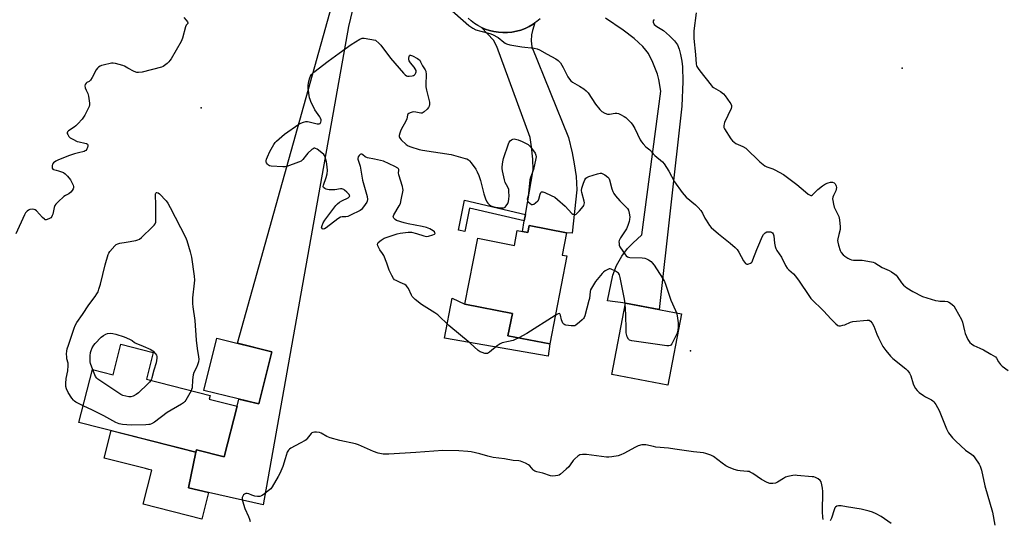
# Model space of a CAD drawing. Units: inches. Extents: x 1189768 to 1195768, y 509459 to 513459.
# Drawn here: x 1191680 to 1192173, y 509715 to 509965 of the extents above; entities that cross this region are included whole.
import ezdxf

# ---------------------------------------------------------------- set-up
doc = ezdxf.new("R2010")
doc.units = ezdxf.units.IN
doc.header["$MEASUREMENT"] = 0
for name, color, linetype in [('BLDG-Footprint', 5, 'Continuous'), ('CULTRL-Pad', 6, 'Continuous'), ('ELEV-Spot Elevation', 7, 'Continuous'), ('TRANS-Driveway', 251, 'Continuous'), ('TRANS-Non Street Sidewalk', 7, 'Continuous'), ('TRANS-Road', 130, 'Continuous'), ('Undefined', 1, 'Continuous')]:
    doc.layers.add(name, color=color, linetype=linetype)

msp = doc.modelspace()

# ---------------------------------------------------------------- linework, layer by layer
at = {"layer": 'BLDG-Footprint'}
for points, elevation in [([(1191935.02, 509862.32), (1191953.79, 509858.63), (1191951.59, 509847.47), (1191953.99, 509847), (1191945.33, 509802.91), (1191924.41, 509807.03), (1191926.61, 509818.24), (1191902.79, 509822.92), (1191909.27, 509855.91), (1191927.62, 509852.3), (1191929.1, 509859.82), (1191934.33, 509858.79)], 211.99), ([(1192011.46, 509817.98), (1192004.63, 509782.25), (1191976.43, 509787.65), (1191983.27, 509823.37)], 211.56), ([(1191746.57, 509798.62), (1191743.12, 509785.15), (1191775.09, 509776.99), (1191774.63, 509775.19), (1191788.63, 509771.62), (1191782.16, 509746.26), (1191768.16, 509749.83), (1191767.84, 509748.57), (1191709.32, 509763.52), (1191716.09, 509790.04), (1191726.42, 509787.4), (1191730.34, 509802.77)], 211.97), ([(1191806, 509798.99), (1191799.57, 509772.81), (1191771.94, 509779.59), (1191778.37, 509805.77)], 211.45)]:
    msp.add_lwpolyline(points, close=True, dxfattribs=dict(at, elevation=elevation))
at = {"layer": 'CULTRL-Pad'}
for points in [[(1191945.33, 509802.91), (1191944.6, 509796.84), (1191892.58, 509805.76), (1191896.42, 509825.8), (1191902.79, 509822.92), (1191926.61, 509818.24), (1191924.41, 509807.03)], [(1191774.3, 509728.45), (1191770.89, 509715.06), (1191741.55, 509722.55), (1191745.88, 509739.53), (1191744.29, 509739.94), (1191742.59, 509740.37), (1191721.9, 509745.66), (1191725.41, 509759.41), (1191767.84, 509748.57), (1191764.24, 509730.71)]]:
    msp.add_lwpolyline(points, close=True, dxfattribs=at)
at = {"layer": 'ELEV-Spot Elevation'}
for p in [(1192122.02, 509941.21, 207.03), (1191770.61, 509921.24, 211.69), (1192015.87, 509799.36, 211.6)]:
    msp.add_point(p, dxfattribs=at)
at = {"layer": 'TRANS-Driveway'}
for points in [[(1191857.7, 509996.59), (1191852.16, 509986.39), (1191849.41, 509980.66), (1191848.56, 509978.31), (1191847.68, 509975.26), (1191844.49, 509962.06), (1191801.7, 509722.29), (1191774.3, 509728.45), (1191764.24, 509730.71), (1191767.84, 509748.57), (1191768.16, 509749.83), (1191782.16, 509746.26), (1191788.63, 509771.62), (1191789.49, 509775.28), (1191799.57, 509772.81), (1191806, 509798.99), (1191788.86, 509803.2), (1191838.24, 509980.47), (1191839.87, 509988.8), (1191839.87, 509992.56), (1191839.36, 509994.7), (1191835.53, 510003.96), (1191840.73, 510002.24)], [(1191932.61, 509864.58), (1191933.16, 509867.84), (1191936.96, 509890.25), (1191936.91, 509895.49), (1191936.26, 509901.73), (1191935.57, 509906.36), (1191918.88, 509951.97), (1191917.15, 509955.21), (1191911.12, 509961.61), (1191912.98, 509960.79), (1191915.14, 509960.06), (1191917.35, 509959.51), (1191919.6, 509959.15), (1191921.87, 509958.99), (1191924.15, 509959.02), (1191926.42, 509959.25), (1191928.65, 509959.67), (1191930.85, 509960.28), (1191932.98, 509961.08), (1191935.04, 509962.06), (1191937.01, 509963.21), (1191937.94, 509963.86), (1191936.63, 509960.02), (1191936.14, 509957.85), (1191936.06, 509954.83), (1191936.31, 509951.81), (1191954.73, 509906.42), (1191956.67, 509898.74), (1191957.68, 509893.15), (1191958.52, 509886.88), (1191958.89, 509880.12), (1191956.57, 509858.37), (1191953.79, 509858.63), (1191935.02, 509862.32), (1191934.33, 509858.79), (1191931.71, 509859.31)]]:
    msp.add_lwpolyline(points, close=True, dxfattribs=at)
msp.add_lwpolyline([(1191997.7, 509965.61), (1191997.22, 509964.9), (1191997.28, 509964.26), (1191997.7, 509963.02), (1191999.12, 509962.1), (1192002.33, 509960.03), (1192005.48, 509957.46), (1192007.91, 509954.95), (1192009.34, 509952.83), (1192010.17, 509950.68), (1192010.88, 509948.07), (1192011.55, 509944.68), (1192011.93, 509941.79), (1192012.09, 509934.49), (1192011.51, 509922.05), (1192000.23, 509820.13), (1191983.27, 509823.37), (1191974.31, 509824.48), (1191976.97, 509837.36), (1191978.82, 509842.23), (1191981.53, 509846.85), (1191984.37, 509850.8), (1191986.99, 509853.5), (1191991.6, 509857.68), (1192001.05, 509929.63), (1192000.02, 509935.51), (1191999.37, 509938.21), (1191997.09, 509944.04), (1191994.84, 509948.47), (1191993.56, 509950.24), (1191992.02, 509952.01), (1191987.67, 509956.02), (1191982.1, 509960.25), (1191973.35, 509966.2)], dxfattribs=at)
at = {"layer": 'TRANS-Non Street Sidewalk'}
msp.add_lwpolyline([(1191933.16, 509867.84), (1191932.61, 509864.58), (1191905.19, 509870.99), (1191902.86, 509859.29), (1191899.63, 509859.93), (1191902.63, 509874.97)], close=True, dxfattribs=at)
at = {"layer": 'TRANS-Road'}
msp.add_lwpolyline([(1191940.61, 509965.99), (1191938.87, 509964.52), (1191937.94, 509963.86), (1191937.01, 509963.21), (1191935.04, 509962.06), (1191932.98, 509961.08), (1191930.85, 509960.28), (1191928.65, 509959.67), (1191926.42, 509959.25), (1191924.15, 509959.02), (1191921.87, 509958.99), (1191919.6, 509959.15), (1191917.35, 509959.51), (1191915.14, 509960.06), (1191912.98, 509960.79), (1191911.12, 509961.61), (1191909.31, 509962.56), (1191907.59, 509963.65), (1191905.96, 509964.86), (1191904.42, 509966.2)], dxfattribs=at)
at = {"layer": 'Undefined'}
for points, elevation in [([(1191893.53, 509972.38), (1191904.84, 509962.49), (1191906.78, 509961.2), (1191908.33, 509960.48), (1191910.75, 509959.73), (1191915.37, 509958.63), (1191916.72, 509958.09), (1191919.48, 509956.53), (1191922.28, 509954.18), (1191922.95, 509953.71), (1191923.67, 509953.33), (1191925.35, 509952.89), (1191931.42, 509951.83), (1191937.6, 509951.19), (1191938.98, 509950.92), (1191940.27, 509950.37), (1191944.08, 509948.2), (1191948.48, 509945.88), (1191949.62, 509945.05), (1191950.67, 509943.81), (1191952.02, 509941.54), (1191954.43, 509936.89), (1191955.18, 509935.71), (1191955.86, 509934.84), (1191956.68, 509934.13), (1191960.21, 509932.21), (1191962.49, 509930.75), (1191963.65, 509929.85), (1191964.55, 509928.74), (1191968.34, 509923.12), (1191970.51, 509920.5), (1191971.52, 509919.48), (1191972.97, 509918.62), (1191974.27, 509918.18), (1191975.38, 509918.18), (1191978.21, 509918.53), (1191979.03, 509918.53), (1191979.83, 509918.41), (1191980.86, 509918), (1191982.6, 509917.02), (1191983.54, 509916.39), (1191984.4, 509915.64), (1191986.2, 509913.8), (1191987.04, 509912.65), (1191988.02, 509910.89), (1191990.69, 509905.28), (1191991.3, 509904.3), (1191992.17, 509903.17), (1191993.5, 509901.7), (1191995.58, 509900.2), (1191998.12, 509897.37), (1192001.84, 509894.2), (1192002.79, 509893.16), (1192005.01, 509889.5), (1192007.95, 509884.16), (1192011.73, 509878.81), (1192013.83, 509876.52), (1192018.42, 509872.6), (1192019.79, 509871.27), (1192021.06, 509869.85), (1192021.97, 509868.53), (1192023.19, 509865.9), (1192023.74, 509864.92), (1192025.45, 509862.31), (1192026.37, 509861.2), (1192029.91, 509858.03), (1192035.75, 509853.47), (1192038.31, 509851.19), (1192039.31, 509850.18), (1192040.11, 509848.98), (1192042.49, 509844.56), (1192042.96, 509843.84), (1192043.5, 509843.24), (1192044.13, 509842.92), (1192044.61, 509842.9), (1192045.11, 509842.99), (1192046.07, 509843.37), (1192046.47, 509843.67), (1192046.78, 509844.06), (1192047.23, 509845.02), (1192049.17, 509850.3), (1192050.75, 509853.78), (1192051.87, 509856.52), (1192052.59, 509857.77), (1192053.36, 509858.53), (1192054.26, 509859.06), (1192055.31, 509859.16), (1192056.1, 509859.04), (1192056.59, 509858.87), (1192057, 509858.58), (1192057.33, 509858.17), (1192057.77, 509857.17), (1192058.08, 509853.49), (1192058.37, 509851.8), (1192058.69, 509850.72), (1192059.22, 509849.74), (1192061.47, 509846.43), (1192063.59, 509842.26), (1192064.42, 509840.83), (1192065.15, 509840), (1192067.54, 509838.02), (1192068.49, 509836.96), (1192070.4, 509834.4), (1192075.22, 509827.18), (1192076.31, 509825.76), (1192082.85, 509819.3), (1192086.26, 509815.47), (1192088.74, 509813.02), (1192089.84, 509812.19), (1192090.33, 509812.05), (1192091.13, 509812.05), (1192092.23, 509812.23), (1192093.33, 509812.51), (1192096.18, 509813.82), (1192097.25, 509814.08), (1192104.54, 509814.82), (1192105.58, 509814.74), (1192106.2, 509814.36), (1192107.03, 509813.27), (1192107.86, 509811.77), (1192109.28, 509807.84), (1192110.14, 509806.01), (1192112.44, 509801.68), (1192113.82, 509799.64), (1192116.23, 509796.77), (1192117.44, 509795.51), (1192123.89, 509790.46), (1192124.9, 509789.46), (1192125.67, 509788.23), (1192126.32, 509786.91), (1192127.6, 509782.84), (1192128.01, 509781.77), (1192128.73, 509780.52), (1192129.56, 509779.48), (1192130.64, 509778.55), (1192132.7, 509777.02), (1192133.68, 509776.42), (1192136.77, 509774.85), (1192137.43, 509774.39), (1192137.94, 509773.87), (1192138.9, 509772.45), (1192140.58, 509769.46), (1192141.65, 509766.95), (1192144.21, 509760.34), (1192144.7, 509759.34), (1192145.34, 509758.38), (1192147.35, 509755.86), (1192149.04, 509754.18), (1192153.89, 509749.71), (1192156.92, 509747.53), (1192157.58, 509746.97), (1192158.51, 509745.83), (1192160.68, 509742.62), (1192161.22, 509741.58), (1192161.81, 509739.67), (1192163.56, 509731.71), (1192167.29, 509718.48), (1192168.55, 509712.02)], 210), ([(1191761.93, 509966.63), (1191763.04, 509965.31), (1191763.67, 509964.45), (1191763.92, 509963.87), (1191763.84, 509963.55), (1191763.03, 509962.71), (1191762.69, 509961.97), (1191761.19, 509956.23), (1191760.58, 509954.58), (1191755.55, 509945.93), (1191754.92, 509944.95), (1191754.37, 509944.28), (1191753.53, 509943.53), (1191752.18, 509942.5), (1191751.47, 509942.05), (1191750.69, 509941.7), (1191740.92, 509939.2), (1191739.2, 509938.92), (1191738.37, 509939.03), (1191737, 509939.57), (1191733.75, 509941.11), (1191732.09, 509942.12), (1191731.34, 509942.48), (1191727.68, 509943.49), (1191726.54, 509943.68), (1191725.69, 509943.66), (1191721.45, 509942.75), (1191720.63, 509942.5), (1191719.87, 509942.14), (1191719.18, 509941.67), (1191718.57, 509941.11), (1191718, 509940.28), (1191715.87, 509936.42), (1191715.12, 509935.19), (1191714.78, 509934.78), (1191714.4, 509934.47), (1191713.21, 509933.96), (1191712.87, 509933.64), (1191712.46, 509933.03), (1191712.24, 509932.35), (1191712.37, 509931.35), (1191712.88, 509930.09), (1191713.75, 509928.55), (1191714.12, 509927.15), (1191714.59, 509923.63), (1191714.6, 509922.77), (1191714.42, 509921.95), (1191713.83, 509920.64), (1191712.19, 509917.55), (1191711.57, 509916.58), (1191710.85, 509915.68), (1191708.76, 509913.28), (1191707.76, 509912.24), (1191706.83, 509911.54), (1191704, 509909.82), (1191703.53, 509909.29), (1191703.38, 509908.83), (1191703.45, 509908.34), (1191703.66, 509907.85), (1191704.3, 509906.9), (1191704.95, 509906.31), (1191706.21, 509905.53), (1191708.35, 509904.47), (1191709.44, 509904.18), (1191712.3, 509903.61), (1191713.1, 509903.36), (1191713.51, 509903.12), (1191713.73, 509902.76), (1191713.76, 509902.28), (1191713.61, 509901.47), (1191713.34, 509900.65), (1191712.9, 509899.97), (1191712.47, 509899.67), (1191711.96, 509899.46), (1191709.08, 509898.8), (1191707.09, 509898.2), (1191703.99, 509897.14), (1191698.67, 509895.12), (1191697.67, 509894.54), (1191696.57, 509893.67), (1191696.08, 509893.05), (1191695.86, 509892.32), (1191695.87, 509891.07), (1191696.13, 509890.52), (1191696.47, 509890.34), (1191697.86, 509890.08), (1191699, 509889.75), (1191701.49, 509888.81), (1191702.44, 509888.18), (1191703.64, 509886.96), (1191705.12, 509885.2), (1191705.82, 509883.92), (1191706.36, 509882.57), (1191706.58, 509881.76), (1191706.6, 509881.23), (1191706.47, 509880.74), (1191705.94, 509879.79), (1191705.18, 509878.93), (1191704.26, 509878.22), (1191702.48, 509877.29), (1191701.77, 509876.78), (1191698.92, 509874.21), (1191697.68, 509872.96), (1191697.22, 509872.27), (1191696.84, 509871.29), (1191696.2, 509868.01), (1191695.95, 509867.23), (1191695.69, 509866.78), (1191695.17, 509866.19), (1191694.25, 509865.59), (1191692.95, 509865.16), (1191692.45, 509865.18), (1191692, 509865.38), (1191690.96, 509866.31), (1191687.97, 509869.56), (1191687.35, 509870.07), (1191686.87, 509870.28), (1191685.79, 509870.41), (1191684.69, 509870.31), (1191683.95, 509870.01), (1191683.31, 509869.47), (1191682.57, 509868.58), (1191681.98, 509867.56), (1191677.74, 509858.11)], 212), ([(1192018.76, 509968.97), (1192017.64, 509959.96), (1192017.52, 509958.26), (1192017.58, 509956.1), (1192018.44, 509947.96), (1192018.81, 509943.21), (1192018.95, 509942.47), (1192019.13, 509941.98), (1192019.71, 509941), (1192020.57, 509939.82), (1192026.23, 509932.65), (1192026.84, 509932.02), (1192027.48, 509931.51), (1192030.89, 509929.53), (1192032.51, 509928.26), (1192033.27, 509927.36), (1192035.68, 509923.98), (1192036.15, 509923.25), (1192036.48, 509922.51), (1192036.5, 509921.74), (1192036.25, 509920.94), (1192033.03, 509914.01), (1192032.75, 509913.23), (1192032.59, 509912.18), (1192032.63, 509911.4), (1192032.89, 509910.68), (1192036.1, 509905.68), (1192037.06, 509904.68), (1192038.59, 509903.48), (1192042.13, 509901.96), (1192043.63, 509901), (1192050.77, 509894.21), (1192052.33, 509892.88), (1192053.26, 509892.27), (1192054.24, 509891.75), (1192057.19, 509890.7), (1192058.25, 509890.25), (1192062.6, 509887.86), (1192069.24, 509882.86), (1192073.53, 509879.09), (1192074.95, 509877.99), (1192075.89, 509877.43), (1192076.34, 509877.35), (1192076.55, 509877.39), (1192077.16, 509877.74), (1192079.8, 509880.38), (1192082.09, 509882.18), (1192083.58, 509883.12), (1192084.95, 509883.74), (1192086.08, 509884.07), (1192087.19, 509884.03), (1192087.9, 509883.71), (1192088.43, 509883.18), (1192088.84, 509882.52), (1192089.01, 509882.04), (1192089.06, 509881.26), (1192088.94, 509880.45), (1192088.72, 509879.64), (1192087.59, 509877.29), (1192087.29, 509876.5), (1192087.19, 509875.7), (1192087.25, 509874.87), (1192087.6, 509872.92), (1192087.99, 509871.55), (1192089.84, 509867.82), (1192090.28, 509866.73), (1192090.59, 509865.05), (1192090.95, 509861.63), (1192090.9, 509860.23), (1192090.24, 509857.78), (1192089.81, 509855.56), (1192089.71, 509854.73), (1192089.73, 509853.89), (1192090.05, 509852.47), (1192090.97, 509849.67), (1192091.52, 509848.69), (1192092.39, 509847.61), (1192093.28, 509846.87), (1192094.79, 509845.91), (1192095.83, 509845.34), (1192096.64, 509845.02), (1192097.73, 509844.88), (1192100.87, 509844.9), (1192102.02, 509844.83), (1192106.71, 509844.11), (1192107.57, 509843.92), (1192108.38, 509843.63), (1192112.08, 509841.25), (1192113.14, 509840.72), (1192115.47, 509839.8), (1192116.69, 509839.05), (1192118.34, 509837.9), (1192119, 509837.36), (1192119.59, 509836.72), (1192121.78, 509833.5), (1192122.71, 509832.41), (1192124.41, 509831.02), (1192127.44, 509829.13), (1192132.2, 509826.71), (1192134.43, 509825.94), (1192138.7, 509824.75), (1192140.13, 509824.43), (1192140.97, 509824.36), (1192143.49, 509824.4), (1192144.79, 509824.17), (1192145.52, 509823.81), (1192146.21, 509823.35), (1192147.31, 509822.49), (1192147.9, 509821.92), (1192148.86, 509820.47), (1192151.8, 509815.09), (1192152.26, 509813.73), (1192153.28, 509809.51), (1192153.69, 509808.13), (1192155.06, 509805.17), (1192155.98, 509803.69), (1192156.84, 509802.91), (1192158.06, 509802.1), (1192161.03, 509800.76), (1192162.78, 509799.88), (1192166.43, 509797.76), (1192168.82, 509796.47), (1192169.42, 509795.84), (1192170.43, 509793.84), (1192171.4, 509792.57), (1192172.23, 509791.82), (1192175.22, 509789.61)], 208), ([(1191929.81, 509805.96), (1191928.06, 509805.08), (1191926.97, 509804.66), (1191924.75, 509804.07), (1191921.54, 509803.38), (1191920.43, 509803.01), (1191918.99, 509802), (1191915.13, 509798.73), (1191914.18, 509798.16), (1191913.68, 509798.06), (1191912.89, 509798.14), (1191911.54, 509798.54), (1191910.49, 509798.97), (1191909.54, 509799.6), (1191905.39, 509803.33), (1191894.78, 509812.11), (1191889.17, 509817.41), (1191887.73, 509818.41), (1191881, 509822.59), (1191877.82, 509825.17), (1191876.98, 509825.97), (1191876.44, 509826.64), (1191876.03, 509827.42), (1191874.57, 509830.7), (1191874.08, 509831.44), (1191873.3, 509832.28), (1191872.63, 509832.73), (1191870.39, 509833.62), (1191868.28, 509834.63), (1191867.56, 509835.09), (1191866.99, 509835.71), (1191866.1, 509837.23), (1191864.8, 509839.91), (1191863.74, 509843.32), (1191862.17, 509847.17), (1191861.56, 509848.18), (1191860.11, 509850.08), (1191859.42, 509851.35), (1191859.12, 509852.13), (1191859, 509852.87), (1191859.11, 509853.32), (1191859.4, 509853.71), (1191860.9, 509854.96), (1191862.35, 509855.85), (1191868.91, 509858.14), (1191870.33, 509858.51), (1191874.34, 509858.91), (1191876.06, 509858.9), (1191878.61, 509858.34), (1191882.18, 509857.06), (1191883.38, 509856.81), (1191884.5, 509856.93), (1191886.74, 509857.54), (1191887.65, 509857.94), (1191887.88, 509858.2), (1191887.9, 509858.35), (1191887.78, 509858.69), (1191887.53, 509859.05), (1191886.94, 509859.56), (1191885.15, 509860.58), (1191883.61, 509861.23), (1191881.47, 509861.82), (1191874.29, 509863.09), (1191872.34, 509863.55), (1191868.52, 509864.82), (1191867.8, 509865.21), (1191867.15, 509865.93), (1191866.93, 509866.56), (1191867, 509867.05), (1191867.19, 509867.55), (1191869.86, 509872.08), (1191870.45, 509873.39), (1191870.87, 509875.11), (1191871.78, 509880.06), (1191871.76, 509880.92), (1191871.57, 509881.76), (1191869.64, 509887.63), (1191869.52, 509888.73), (1191869.75, 509889.9), (1191869.75, 509890.32), (1191869.59, 509890.69), (1191869.22, 509891.03), (1191867.71, 509891.84), (1191861.97, 509894.48), (1191860.56, 509894.88), (1191857.41, 509895.61), (1191853.92, 509896.16), (1191852.79, 509896.72), (1191851.58, 509897.75), (1191851.17, 509897.98), (1191850.61, 509898.02), (1191850.24, 509897.85), (1191849.75, 509897.33), (1191849.36, 509896.66), (1191849.16, 509895.93), (1191849.18, 509895.47), (1191850.24, 509892.06), (1191851.39, 509885.04), (1191853.78, 509876.88), (1191853.96, 509875.25), (1191853.86, 509874.47), (1191853.65, 509873.97), (1191852.88, 509872.8), (1191851.48, 509870.99), (1191850.9, 509870.37), (1191850.22, 509869.84), (1191845.51, 509867.41), (1191844.18, 509866.82), (1191843.1, 509866.6), (1191841.22, 509866.7), (1191840.39, 509866.48), (1191839.18, 509865.7), (1191833.25, 509861.05), (1191832.34, 509860.54), (1191831.7, 509860.41), (1191831.33, 509860.53), (1191831.18, 509860.68), (1191831, 509861.08), (1191830.98, 509861.3), (1191831.19, 509862.32), (1191831.74, 509863.62), (1191832.57, 509864.89), (1191838.08, 509872.36), (1191838.87, 509873.2), (1191839.99, 509874.02), (1191841.18, 509874.73), (1191844.27, 509876.24), (1191844.87, 509876.66), (1191845.07, 509876.98), (1191844.99, 509877.36), (1191844.74, 509877.76), (1191843.6, 509879.04), (1191842.53, 509880.04), (1191842.06, 509880.36), (1191841.61, 509880.55), (1191841.14, 509880.65), (1191840.4, 509880.67), (1191837.57, 509880.22), (1191834.72, 509880.16), (1191833.88, 509880.27), (1191833.32, 509880.45), (1191832.55, 509880.84), (1191831.96, 509881.34), (1191831.77, 509881.76), (1191831.84, 509882.51), (1191833.29, 509886.32), (1191833.73, 509888.22), (1191833.86, 509889.8), (1191833.74, 509891.67), (1191833.38, 509894.13), (1191832.71, 509896.61), (1191832.39, 509897.37), (1191832.08, 509897.83), (1191831.03, 509898.8), (1191828.69, 509900.56), (1191827.99, 509900.94), (1191827.52, 509901.04), (1191827.29, 509901.01), (1191826.82, 509900.81), (1191826.12, 509900.34), (1191824.08, 509898.61), (1191823.32, 509897.71), (1191821.61, 509895.33), (1191820.77, 509894.56), (1191819.46, 509893.96), (1191813.58, 509891.87), (1191812.72, 509891.68), (1191811.55, 509891.63), (1191805.62, 509892.02), (1191804.81, 509892.26), (1191804.37, 509892.55), (1191803.8, 509893.12), (1191803.36, 509893.77), (1191803.2, 509894.23), (1191803.2, 509894.75), (1191803.41, 509895.57), (1191803.82, 509896.67), (1191805.02, 509899.39), (1191807.04, 509902.98), (1191807.73, 509903.91), (1191808.34, 509904.55), (1191811.03, 509906.94), (1191812.41, 509908.05), (1191819.59, 509913.09), (1191820.6, 509913.64), (1191821.96, 509914.12), (1191823.06, 509914.39), (1191823.91, 509914.42), (1191824.77, 509914.26), (1191827.38, 509913.52), (1191828.73, 509913.26), (1191829.73, 509913.23), (1191830.13, 509913.37), (1191830.28, 509913.5), (1191830.59, 509914.07), (1191830.72, 509914.78), (1191830.69, 509915.28), (1191830.45, 509916.04), (1191830.01, 509916.81), (1191827.61, 509920.23), (1191825.62, 509924.38), (1191825.19, 509925.44), (1191824.97, 509926.26), (1191824.29, 509931.12), (1191824.22, 509932.55), (1191824.62, 509934.58), (1191825.1, 509936.3), (1191825.4, 509937.12), (1191825.97, 509938.02), (1191827.09, 509939.18), (1191834.25, 509944.67), (1191839.78, 509948.75), (1191845.81, 509953.05), (1191850.18, 509955.67), (1191851.24, 509956.14), (1191851.8, 509956.24), (1191852.37, 509956.24), (1191857.96, 509955.29), (1191859.87, 509953.53), (1191860.69, 509952.66), (1191865.46, 509946.26), (1191872.01, 509938.59), (1191872.81, 509937.76), (1191873.56, 509937.28), (1191874.07, 509937.17), (1191874.9, 509937.17), (1191876.33, 509937.35), (1191877.12, 509937.56), (1191877.57, 509937.8), (1191877.89, 509938.14), (1191878.22, 509938.78), (1191878.34, 509939.26), (1191878.32, 509939.96), (1191877.95, 509940.9), (1191877.44, 509941.62), (1191875.5, 509943.91), (1191874.88, 509944.88), (1191874.72, 509945.4), (1191874.69, 509946.22), (1191874.8, 509946.99), (1191875.04, 509947.58), (1191875.17, 509947.69), (1191875.53, 509947.72), (1191876.47, 509947.36), (1191879.04, 509945.96), (1191879.75, 509945.48), (1191880.15, 509945.11), (1191880.58, 509944.43), (1191881.54, 509942.42), (1191882.89, 509940.38), (1191883.18, 509939.65), (1191883.32, 509938.02), (1191883.17, 509933.06), (1191883.21, 509931.87), (1191883.54, 509930.15), (1191885.04, 509924.15), (1191885.12, 509923.01), (1191884.97, 509922.2), (1191884.62, 509921.45), (1191883.86, 509920.59), (1191882.32, 509919.23), (1191881.4, 509918.66), (1191880.66, 509918.58), (1191878.28, 509919.19), (1191877.26, 509919.24), (1191876.43, 509919.09), (1191875.36, 509918.75), (1191874.65, 509918.41), (1191874.28, 509918.1), (1191874.01, 509917.53), (1191873.62, 509915.83), (1191873.04, 509914.3), (1191872.43, 509913.07), (1191870.96, 509910.68), (1191870.48, 509909.64), (1191870.14, 509908.5), (1191869.91, 509907.37), (1191869.89, 509906.82), (1191870.03, 509906.33), (1191870.3, 509905.89), (1191870.85, 509905.25), (1191873.36, 509902.84), (1191874.29, 509902.2), (1191875.65, 509901.7), (1191879.87, 509900.47), (1191881.58, 509900.07), (1191895.89, 509897.88), (1191903.01, 509895.92), (1191903.83, 509895.64), (1191904.58, 509895.25), (1191905.19, 509894.69), (1191905.89, 509893.79), (1191908.23, 509890.49), (1191908.97, 509889.25), (1191909.75, 509887.33), (1191910.65, 509884.82), (1191912.31, 509878.15), (1191913.18, 509875.7), (1191913.87, 509874.14), (1191914.31, 509873.44), (1191914.93, 509872.84), (1191915.9, 509872.18), (1191916.85, 509871.73), (1191917.95, 509871.45), (1191920.92, 509871.11), (1191921.78, 509871.08), (1191922.31, 509871.15), (1191922.96, 509871.53), (1191923.49, 509872.14), (1191924.26, 509873.34), (1191924.73, 509874.38), (1191924.89, 509875.48), (1191924.94, 509877.2), (1191924.92, 509879.21), (1191924.77, 509880.34), (1191924.4, 509881.46), (1191923.07, 509883.88), (1191922.59, 509885.1), (1191921.61, 509889.67), (1191921.47, 509890.83), (1191921.5, 509891.68), (1191921.82, 509894.25), (1191922.16, 509895.95), (1191924.66, 509903.29), (1191925.02, 509904.1), (1191925.49, 509904.78), (1191926.13, 509905.26), (1191926.83, 509905.54), (1191927.58, 509905.67), (1191928.11, 509905.65), (1191929.49, 509905.3), (1191931.59, 509904.35), (1191934.49, 509902.82), (1191935.31, 509902.13), (1191936.24, 509900.99), (1191937.98, 509898.6), (1191938.44, 509897.59), (1191938.47, 509896.76), (1191938.35, 509895.9), (1191937.19, 509890.37), (1191936.77, 509888.99), (1191935.71, 509886.37), (1191935.4, 509885.24), (1191934.7, 509878.33), (1191934.52, 509877.2), (1191934.11, 509875.44), (1191934.14, 509874.82), (1191934.53, 509874.17), (1191935.34, 509873.42), (1191936.24, 509872.85), (1191936.7, 509872.75), (1191937.38, 509872.96), (1191938.29, 509873.6), (1191939.33, 509874.58), (1191939.66, 509875.03), (1191939.9, 509875.54), (1191940.58, 509878.06), (1191940.86, 509878.79), (1191941.28, 509879.23), (1191941.92, 509879.23), (1191942.93, 509878.86), (1191946.11, 509877.39), (1191947.89, 509876.41), (1191949.28, 509875.29), (1191953.1, 509871.93), (1191956.49, 509868.22), (1191956.94, 509867.9), (1191957.38, 509867.73), (1191957.84, 509867.69), (1191958.19, 509867.77), (1191958.56, 509867.96), (1191959.1, 509868.4), (1191960.26, 509869.67), (1191962.08, 509871.89), (1191962.38, 509872.36), (1191962.65, 509872.99), (1191962.75, 509873.73), (1191962.68, 509874.52), (1191961.41, 509878.78), (1191961.24, 509879.91), (1191961.45, 509881.04), (1191962.33, 509883.57), (1191962.99, 509885.22), (1191963.43, 509885.94), (1191963.95, 509886.39), (1191964.98, 509886.87), (1191969.22, 509888.21), (1191970.63, 509888.52), (1191971.29, 509888.5), (1191972.03, 509888.26), (1191973.04, 509887.65), (1191974.45, 509886.57), (1191975.02, 509885.94), (1191975.37, 509885.19), (1191976.54, 509880.73), (1191976.98, 509879.38), (1191977.42, 509878.35), (1191978.26, 509877.19), (1191980.56, 509874.58), (1191984.28, 509870.88), (1191984.87, 509869.89), (1191985.24, 509868.54), (1191985.44, 509866.58), (1191985.42, 509865.3), (1191985.18, 509864.21), (1191984.54, 509862.21), (1191983.82, 509860.61), (1191980.87, 509856.09), (1191980.18, 509854.71), (1191980.06, 509854.05), (1191980.08, 509853.22), (1191980.23, 509852.4), (1191980.55, 509851.62), (1191983.15, 509847.79), (1191983.68, 509847.13), (1191984.29, 509846.63), (1191984.77, 509846.44), (1191985.59, 509846.31), (1191991.67, 509846.1), (1191993.11, 509845.94), (1191993.92, 509845.64), (1191994.94, 509845.05), (1191996.15, 509844.18), (1191996.79, 509843.57), (1191997.65, 509842.39), (1192001.83, 509835.94), (1192002.87, 509834.17), (1192003.4, 509832.79), (1192006, 509824.88), (1192008.47, 509819.65), (1192008.9, 509818.47)], 212), ([(1191711.45, 509771.87), (1191707.74, 509773.68), (1191707.06, 509774.16), (1191706.51, 509774.68), (1191705.67, 509775.78), (1191703.96, 509778.52), (1191703.11, 509780.32), (1191702.81, 509781.53), (1191702.73, 509782.99), (1191702.84, 509785.64), (1191703.65, 509789.43), (1191703.98, 509792.04), (1191703.9, 509793.22), (1191703.29, 509795.44), (1191703.16, 509796.23), (1191703.12, 509797.91), (1191703.22, 509799.3), (1191703.46, 509800.37), (1191704, 509802.23), (1191705.59, 509806.84), (1191706.86, 509810.8), (1191707.41, 509812.18), (1191708.25, 509813.71), (1191711.07, 509817.64), (1191714.27, 509822.58), (1191717.37, 509826.61), (1191718.33, 509828.03), (1191718.88, 509829.02), (1191719.35, 509830.38), (1191720.03, 509832.89), (1191722.39, 509842.58), (1191723.95, 509847.66), (1191724.28, 509848.47), (1191724.75, 509849.21), (1191727.36, 509852.1), (1191728.01, 509852.69), (1191728.73, 509853.11), (1191729.8, 509853.4), (1191732.93, 509853.9), (1191737.77, 509854.8), (1191738.87, 509855.08), (1191739.63, 509855.44), (1191740.73, 509856.35), (1191746.22, 509861.66), (1191747.03, 509862.48), (1191747.53, 509863.15), (1191747.81, 509863.92), (1191747.9, 509865.36), (1191747.88, 509872.77), (1191747.69, 509877.55), (1191747.74, 509878.09), (1191747.88, 509878.54), (1191748.11, 509878.8), (1191748.4, 509878.9), (1191749, 509878.65), (1191749.63, 509878.12), (1191752.96, 509874.68), (1191753.83, 509873.48), (1191755, 509871.39), (1191762.81, 509856.4), (1191763.4, 509854.74), (1191765.07, 509849.03), (1191765.68, 509846.45), (1191767.02, 509836.86), (1191767.21, 509834.83), (1191767.12, 509833.34), (1191766.27, 509825.94), (1191766.17, 509823.23), (1191766.38, 509821.51), (1191767.49, 509814.64), (1191768.11, 509804.75), (1191768.6, 509800.6), (1191769.23, 509796.5), (1191769.33, 509795.33), (1191769.19, 509793.97), (1191768.77, 509792.37), (1191768.22, 509791.07), (1191766.96, 509788.5), (1191766.58, 509787.42), (1191766.2, 509784.82), (1191766, 509780.86), (1191765.8, 509780.05), (1191765.53, 509779.43)], 212), ([(1191983.16, 509822.79), (1191983.02, 509824.37), (1191982.71, 509826.12), (1191980.7, 509836.23), (1191980.29, 509837.56), (1191979.75, 509838.31), (1191978.29, 509839.31), (1191976.19, 509840.42), (1191975.67, 509840.57), (1191975.16, 509840.56), (1191974.42, 509840.29), (1191973.2, 509839.56), (1191972.27, 509838.88), (1191971.66, 509838.28), (1191968.31, 509834.13), (1191966.24, 509830.85), (1191965.84, 509830.06), (1191965.55, 509829.12), (1191965.22, 509825.75), (1191965.03, 509824.62), (1191962.88, 509816.95), (1191962.55, 509816.15), (1191962.24, 509815.67), (1191961.65, 509815.02), (1191960.31, 509813.82), (1191958.47, 509812.31), (1191957.98, 509812.04), (1191957.46, 509811.89), (1191956.02, 509811.93), (1191953.37, 509812.38), (1191952.84, 509812.55), (1191952.38, 509812.81), (1191951.92, 509813.39), (1191951.31, 509814.91), (1191950.74, 509817.27), (1191950.36, 509818), (1191950.04, 509818.11), (1191949.63, 509818.01), (1191948.13, 509817.16)], 212), ([(1192008.9, 509818.47), (1192009.21, 509816.92), (1192009.66, 509813.52), (1192009.74, 509811.48), (1192009.59, 509809.74), (1192009.2, 509808.32), (1192008.55, 509806.92), (1192006.56, 509803.03), (1192006.1, 509802.36), (1192005.72, 509802.06), (1192004.98, 509801.91), (1192004.13, 509801.96), (1191986.44, 509804.51), (1191985.36, 509804.81), (1191984.77, 509805.29), (1191984.24, 509806.52), (1191983.75, 509808.46), (1191983.61, 509809.93), (1191983.46, 509817.64), (1191983.16, 509822.79)], 212), ([(1191948.13, 509817.16), (1191933.85, 509808.16), (1191929.81, 509805.96)], 212), ([(1191716.29, 509789.98), (1191715.1, 509793.03), (1191714.92, 509793.86), (1191714.85, 509794.95), (1191714.93, 509796.9), (1191715.14, 509798.62), (1191715.41, 509799.66), (1191715.99, 509800.97), (1191716.76, 509802.21), (1191717.49, 509803.1), (1191720.47, 509806.21), (1191721.56, 509807.12), (1191722.8, 509807.83), (1191723.58, 509808.11), (1191724.93, 509808.26), (1191726.32, 509808.18), (1191727.75, 509807.79), (1191732, 509806.41), (1191734.66, 509805.35), (1191735.91, 509804.64), (1191737.1, 509803.67), (1191737.78, 509803.25), (1191741.58, 509801.75), (1191745.29, 509800.13), (1191746.47, 509799.28), (1191747.68, 509797.98), (1191748.14, 509797.26), (1191748.35, 509796.59), (1191748.4, 509795.84), (1191748.25, 509794.51), (1191748, 509793.45), (1191746.88, 509789.79), (1191745.93, 509785.98), (1191745.66, 509785.21), (1191745.3, 509784.6)], 214), ([(1191745.3, 509784.6), (1191744.7, 509783.8), (1191743.81, 509782.86), (1191739.14, 509778.4), (1191737.99, 509777.5), (1191736.46, 509776.73), (1191735.38, 509776.42), (1191734.24, 509776.44), (1191732.8, 509776.67), (1191731.38, 509777.01), (1191730.33, 509777.5), (1191718.8, 509785.15), (1191718.2, 509785.72), (1191717.63, 509786.58), (1191716.29, 509789.98)], 214), ([(1191765.53, 509779.43), (1191762.84, 509774.68), (1191762.34, 509773.98), (1191761.71, 509773.39), (1191760.73, 509772.74), (1191753.55, 509768.5), (1191747.24, 509763.65), (1191745.68, 509762.83), (1191744.86, 509762.54), (1191744.29, 509762.43), (1191742.81, 509762.34), (1191735.54, 509762.2), (1191731.17, 509762.49), (1191729.49, 509762.76), (1191728.58, 509763.09), (1191727.81, 509763.46), (1191721.74, 509766.79), (1191716.04, 509769.67), (1191711.45, 509771.87)], 212), ([(1192082.46, 509714.8), (1192082.2, 509715.95), (1192082.06, 509718.65), (1192082.24, 509728.9), (1192082.16, 509730.54), (1192081.83, 509732.28), (1192081.41, 509733.67), (1192080.98, 509734.38), (1192079.89, 509735.26), (1192078.64, 509735.95), (1192077.82, 509736.19), (1192076.96, 509736.31), (1192069.44, 509736.97), (1192068.36, 509737.01), (1192067.22, 509736.89), (1192064.66, 509736.41), (1192063.57, 509736.04), (1192062.55, 509735.48), (1192059.56, 509733.61), (1192058.48, 509733.11), (1192057.13, 509732.85), (1192055.78, 509732.89), (1192054.42, 509733.42), (1192051.54, 509735), (1192047.14, 509737.95), (1192045.89, 509738.67), (1192045.36, 509738.85), (1192044.53, 509738.99), (1192040.83, 509739.21), (1192039.72, 509739.35), (1192037.82, 509739.93), (1192034.9, 509741.08), (1192033.67, 509741.77), (1192031.8, 509743.04), (1192027.45, 509746.38), (1192026.14, 509747.04), (1192023.61, 509747.96), (1192022.48, 509748.22), (1192017.36, 509748.8), (1192008.11, 509750.19), (1192004.83, 509750.6), (1191998.6, 509751.15), (1191997.35, 509751.39), (1191993.45, 509752.34), (1191992.62, 509752.37), (1191991.51, 509752.24), (1191989.62, 509751.81), (1191988.31, 509751.21), (1191982.46, 509748), (1191980.97, 509747.26), (1191979.61, 509746.83), (1191976.44, 509746.24), (1191974.99, 509746.06), (1191973.82, 509746.09), (1191963.79, 509747.46), (1191961.82, 509747.42), (1191960.47, 509747.21), (1191959.49, 509746.7), (1191957.95, 509745.36), (1191957.16, 509744.48), (1191955.65, 509742.27), (1191954.92, 509741.35), (1191953.65, 509740.14), (1191950.79, 509737.63), (1191950.09, 509737.15), (1191949.33, 509736.86), (1191948.24, 509736.69), (1191946.85, 509736.63), (1191945.74, 509736.8), (1191941.9, 509738.13), (1191938.83, 509738.79), (1191937.83, 509739.13), (1191937.38, 509739.38), (1191936.97, 509739.74), (1191935.39, 509741.72), (1191934.76, 509742.28), (1191933.2, 509743.08), (1191930.72, 509744.05), (1191929.87, 509744.22), (1191926.96, 509744.51), (1191922.61, 509745.26), (1191917, 509745.88), (1191914.23, 509746.62), (1191910.37, 509747.87), (1191905.98, 509748.82), (1191904.23, 509749.03), (1191899.83, 509749.3), (1191891.83, 509749.53), (1191878.25, 509748.53), (1191864.66, 509747.64), (1191863.21, 509747.6), (1191861.83, 509747.7), (1191859.4, 509748.14), (1191856.95, 509748.89), (1191849.41, 509752.22), (1191848.04, 509752.75), (1191840.14, 509754.41), (1191835.29, 509755.87), (1191833.66, 509756.52), (1191830.7, 509758.12), (1191829.86, 509758.49), (1191828.49, 509758.63), (1191827.36, 509758.58), (1191826.55, 509758.44), (1191826.07, 509758.25), (1191825.66, 509757.94), (1191823.75, 509755.48), (1191823.16, 509754.87), (1191822.71, 509754.52), (1191820.23, 509753.09), (1191815.56, 509750.65), (1191814.84, 509750.18), (1191814.33, 509749.68), (1191813.96, 509749.08), (1191813.76, 509748.56), (1191812.78, 509745.28), (1191811.52, 509741.49), (1191810.05, 509737.97), (1191809.22, 509736.4), (1191806.19, 509731.27), (1191805.53, 509730.3), (1191804.92, 509729.67), (1191801.59, 509727.19), (1191800.84, 509726.74), (1191800.05, 509726.46), (1191798.91, 509726.41), (1191797.51, 509726.62), (1191795.97, 509727.11), (1191794.44, 509727.79), (1191793.68, 509727.97), (1191792.95, 509727.87), (1191792.27, 509727.58), (1191791.88, 509727.28), (1191791.44, 509726.63), (1191791.17, 509725.88), (1191791.1, 509725.35), (1191791.25, 509724.25), (1191792.51, 509720.42), (1191794.32, 509716.36), (1191794.84, 509714.98), (1191795.09, 509713.87)], 210), ([(1192116.59, 509712.85), (1192111.51, 509716.4), (1192108.97, 509717.77), (1192107.14, 509718.61), (1192105.45, 509719.08), (1192101.45, 509719.96), (1192094.14, 509721.19), (1192091.54, 509721.69), (1192090.67, 509721.78), (1192090.13, 509721.73), (1192089.37, 509721.48), (1192088.71, 509721.08), (1192088.36, 509720.7), (1192087.89, 509719.7), (1192086.58, 509715.5), (1192086.01, 509714.18)], 210)]:
    msp.add_lwpolyline(points, dxfattribs=dict(at, elevation=elevation))

doc.saveas('drawing.dxf')
